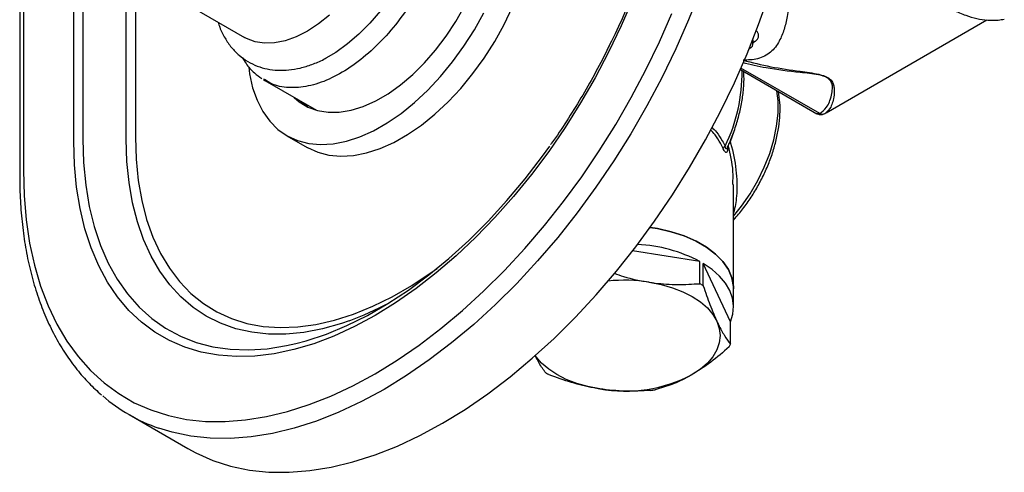
# Model space of a CAD drawing. Units: millimetres. Extents: x 4 to 1496, y 5 to 1495.
# Drawn here: x 1117 to 1272, y 263 to 334 of the extents above; entities that cross this region are included whole.
import ezdxf

# ---------------------------------------------------------------- set-up
doc = ezdxf.new("R2010")
doc.units = ezdxf.units.MM

msp = doc.modelspace()

# ---------------------------------------------------------------- linework, layer by layer
at = {"color": 7, "linetype": 'Continuous', "lineweight": 25}
for p, q in [((1126.96, 345.79), (1126.96, 314.84)), ((1125.54, 314.5), (1125.54, 343.29)), ((1117.06, 337.58), (1117.06, 309.12)), ((1117.64, 337.25), (1117.64, 309.94)), ((1133.78, 314.84), (1133.78, 337.76)), ((1135.2, 337.22), (1135.2, 315.18)), ((1140.89, 337.4), (1152.32, 330.8)), ((1243.55, 318.96), (1268.8, 333.54)), ((1231.81, 329.2), (1231.88, 329.26)), ((1232.1, 330.39), (1232.09, 330.39)), ((1232.1, 329.86), (1232.1, 330.4)), ((1242.56, 318.87), (1230.21, 326)), ((1230.11, 325.76), (1242.12, 318.83)), ((1155.3, 324.2), (1155.49, 324.06)), ((1155.55, 324.15), (1155.38, 324.26)), ((1155.49, 324.06), (1163.6, 319.38)), ((1242.05, 318.9), (1242.56, 318.87)), ((1243.39, 318.9), (1243.53, 318.98)), ((1158.98, 315.4), (1162.17, 313.56)), ((1229.11, 316.05), (1228.51, 314.44)), ((1229.04, 291.42), (1229.04, 307.77)), ((1229.23, 302.41), (1229.04, 302.2)), ((1229.04, 302.19), (1229.2, 302.38)), ((1223.75, 295.7), (1213.2, 297.33)), ((1223.75, 292.2), (1223.75, 295.7)), ((1224.3, 291.88), (1224.3, 295.38)), ((1228.55, 286.23), (1224.3, 295.38)), ((1229.04, 288.56), (1229.04, 291.42)), ((1228.55, 282.73), (1228.55, 286.23)), ((1134.21, 271.68), (1143.41, 266.37))]:
    msp.add_line(p, q, dxfattribs=at)
at = {"color": 7, "linetype": 'Continuous', "lineweight": 25, "flags": 128}
for points in [[(1181.22, 356.4), (1181.28, 355.37), (1181.22, 353.21), (1180.95, 350.95), (1180.46, 348.62), (1179.77, 346.24), (1178.88, 343.87), (1177.81, 341.52), (1176.56, 339.23), (1175.17, 337.03), (1173.64, 334.96), (1172, 333.04), (1170.27, 331.3), (1168.48, 329.77), (1166.65, 328.46), (1165.06, 327.53)], [(1213.17, 336.73), (1211.4, 332.6), (1209.45, 328.5), (1207.33, 324.47), (1205.05, 320.52), (1202.62, 316.67), (1200.05, 312.93), (1197.35, 309.33), (1194.54, 305.88), (1191.62, 302.6), (1188.62, 299.5), (1185.55, 296.59), (1182.41, 293.9), (1179.23, 291.43), (1176.02, 289.2), (1172.8, 287.21), (1169.57, 285.48), (1166.36, 284), (1163.18, 282.8), (1160.05, 281.87), (1156.97, 281.23), (1153.97, 280.86), (1151.06, 280.78), (1148.24, 280.98), (1145.55, 281.47), (1142.98, 282.23), (1140.54, 283.28), (1138.26, 284.6), (1136.14, 286.18), (1134.19, 288.02), (1132.42, 290.12), (1130.84, 292.45), (1129.45, 295.02), (1128.27, 297.8), (1127.29, 300.79), (1126.53, 303.97), (1125.98, 307.32), (1125.65, 310.84), (1125.54, 314.5)], [(1223.78, 338.11), (1221.97, 333.53), (1219.98, 328.99), (1217.8, 324.49), (1215.45, 320.05), (1212.94, 315.7), (1210.27, 311.45), (1207.46, 307.31), (1204.52, 303.31), (1201.46, 299.45), (1198.3, 295.76), (1195.04, 292.25), (1191.69, 288.93), (1188.28, 285.81), (1184.81, 282.92), (1181.3, 280.25), (1177.76, 277.82), (1174.21, 275.64), (1170.66, 273.72), (1167.12, 272.06), (1163.61, 270.68), (1160.14, 269.57), (1156.73, 268.75), (1153.39, 268.2), (1150.13, 267.95), (1146.96, 267.99), (1143.9, 268.31), (1140.96, 268.92), (1138.87, 269.56)], [(1143.41, 266.37), (1144.68, 265.68), (1147.35, 264.51), (1150.15, 263.61), (1153.09, 263), (1156.15, 262.68), (1159.32, 262.65), (1162.58, 262.9), (1165.92, 263.44), (1169.34, 264.26), (1172.8, 265.37), (1176.31, 266.75), (1179.85, 268.41), (1183.4, 270.33), (1186.96, 272.51), (1190.49, 274.94), (1194, 277.61), (1197.47, 280.51), (1200.88, 283.62), (1204.23, 286.94), (1207.49, 290.45), (1210.66, 294.15), (1213.71, 298), (1216.65, 302), (1219.46, 306.14), (1222.13, 310.39), (1224.64, 314.74), (1226.99, 319.18), (1229.17, 323.68), (1231.17, 328.23), (1232.97, 332.8), (1234.59, 337.39)], [(1160.12, 321.38), (1160.91, 320.71), (1162.28, 319.88), (1163.79, 319.32), (1165.44, 319.06), (1167.2, 319.08), (1169.05, 319.38), (1170.95, 319.97), (1172.9, 320.84), (1174.86, 321.98), (1176.8, 323.36), (1178.71, 324.97), (1180.55, 326.8), (1182.31, 328.81), (1183.95, 330.99), (1185.47, 333.3), (1186.83, 335.71)], [(1162.17, 313.56), (1162.21, 313.54), (1163.82, 312.8), (1165.57, 312.34), (1167.44, 312.17), (1169.42, 312.29), (1171.48, 312.69), (1173.59, 313.38), (1175.74, 314.34), (1177.91, 315.56), (1180.07, 317.04), (1182.19, 318.75), (1184.26, 320.68), (1186.25, 322.81), (1188.15, 325.12), (1189.93, 327.57), (1191.57, 330.15), (1193.06, 332.83), (1194.37, 335.57)], [(1117.64, 309.94), (1117.75, 306), (1118.08, 302.21), (1118.62, 298.57), (1119.38, 295.1), (1120.34, 291.82), (1121.52, 288.73), (1122.89, 285.85), (1124.46, 283.19), (1126.23, 280.77), (1128.18, 278.58), (1130.3, 276.65), (1132.59, 274.97), (1135.04, 273.55), (1137.64, 272.41), (1140.38, 271.54), (1143.24, 270.94), (1146.23, 270.63), (1149.31, 270.59), (1152.49, 270.84), (1155.75, 271.37), (1159.08, 272.17), (1162.46, 273.25), (1165.88, 274.6), (1169.33, 276.22), (1172.8, 278.09), (1176.26, 280.21), (1179.71, 282.58), (1183.13, 285.18), (1186.51, 288.01), (1189.84, 291.05), (1193.1, 294.28), (1196.28, 297.71), (1199.37, 301.31), (1202.35, 305.06), (1205.22, 308.97), (1207.95, 313), (1210.55, 317.15), (1213, 321.39), (1215.29, 325.71), (1217.42, 330.1), (1219.37, 334.54)], [(1165.66, 334.29), (1163.94, 332.91), (1162.19, 331.78), (1160.44, 330.89), (1158.72, 330.28), (1157.05, 329.94), (1155.46, 329.89), (1153.98, 330.12), (1152.63, 330.63), (1152.32, 330.8)], [(1152.98, 326.16), (1153.13, 325.08), (1153.6, 322.92), (1154.29, 320.95), (1155.19, 319.19), (1156.29, 317.67), (1157.57, 316.39), (1159.02, 315.38), (1160.64, 314.64), (1162.39, 314.18), (1164.26, 314.01), (1166.24, 314.13), (1168.3, 314.53), (1170.41, 315.21), (1172.56, 316.17), (1174.73, 317.4), (1176.88, 318.88), (1179.01, 320.59), (1181.08, 322.52), (1183.07, 324.65), (1184.97, 326.95), (1186.75, 329.41), (1188.39, 331.99), (1189.87, 334.66)], [(1231.81, 329.2), (1231.54, 329.02), (1231.42, 328.95)], [(1232.44, 330.18), (1232.19, 330.01), (1232.1, 329.95)], [(1229.04, 302.78), (1230.31, 304.37), (1231.65, 306.3), (1232.84, 308.35), (1233.86, 310.46), (1234.71, 312.62), (1235.35, 314.77), (1235.79, 316.89), (1236.02, 318.93), (1236.02, 320.86), (1235.85, 322.45)], [(1162.28, 319.88), (1161.35, 320.61), (1161.18, 320.77)], [(1135.2, 315.18), (1135.31, 311.71), (1135.64, 308.4), (1136.2, 305.25), (1136.97, 302.28), (1137.96, 299.51), (1139.16, 296.95), (1140.55, 294.62), (1142.14, 292.53), (1143.92, 290.68), (1145.88, 289.1), (1148, 287.78), (1150.28, 286.74), (1152.69, 285.98), (1155.24, 285.5), (1157.91, 285.32), (1160.68, 285.42), (1163.53, 285.8), (1166.46, 286.48), (1169.44, 287.43), (1172.46, 288.66), (1175.51, 290.16), (1178.57, 291.93), (1181.62, 293.95), (1182.53, 294.6)], [(1126.96, 314.84), (1127.07, 311.18), (1127.41, 307.66), (1127.97, 304.32), (1128.75, 301.15), (1129.75, 298.18), (1130.96, 295.42), (1132.37, 292.89), (1133.98, 290.59), (1135.79, 288.54), (1137.78, 286.75), (1139.94, 285.23), (1142.26, 283.98), (1144.73, 283.01), (1147.35, 282.33), (1150.08, 281.93), (1152.93, 281.83), (1155.88, 282.01), (1158.92, 282.49), (1160.35, 282.81)], [(1168.75, 286.4), (1167.52, 285.97), (1164.56, 285.13), (1161.65, 284.57), (1158.83, 284.29), (1156.09, 284.3), (1153.46, 284.58), (1150.95, 285.14), (1148.57, 285.99), (1146.33, 287.1), (1144.25, 288.48), (1142.33, 290.12), (1140.59, 292.02), (1139.03, 294.15), (1137.66, 296.52), (1136.49, 299.11), (1135.52, 301.9), (1134.76, 304.89), (1134.22, 308.05), (1133.89, 311.37), (1133.78, 314.84)], [(1160.35, 282.81), (1162.02, 283.25), (1165.18, 284.3), (1168.38, 285.63), (1171.6, 287.23), (1174.83, 289.09), (1178.05, 291.21), (1181.24, 293.57), (1184.4, 296.17), (1187.5, 298.99), (1190.54, 302.02), (1193.49, 305.24), (1196.34, 308.63), (1199.08, 312.19), (1200.23, 313.78)], [(1215.95, 301.02), (1217.11, 300.83), (1219.28, 300.34), (1221.31, 299.68), (1223.17, 298.86), (1224.82, 297.91), (1226.23, 296.84), (1227.38, 295.66), (1228.23, 294.41), (1228.79, 293.1), (1229.03, 291.76), (1229.04, 291.42)], [(1229.04, 291.42), (1229.03, 291.76), (1228.79, 293.1), (1228.23, 294.41), (1227.38, 295.66), (1226.23, 296.84), (1224.82, 297.91), (1223.17, 298.86), (1221.31, 299.68), (1219.28, 300.34), (1217.11, 300.83), (1215.95, 301.02)], [(1228.55, 286.23), (1228.92, 287.44), (1229.03, 288.68), (1228.88, 289.91), (1228.45, 291.12), (1227.77, 292.29), (1226.84, 293.4), (1225.68, 294.44), (1224.3, 295.38)], [(1215.82, 292.44), (1217.68, 292.07), (1219.44, 291.57), (1221.07, 290.94), (1222.54, 290.2), (1223.84, 289.35), (1224.93, 288.4), (1225.79, 287.39), (1226.42, 286.31)], [(1226.42, 286.31), (1226.81, 285.2), (1226.94, 284.07), (1226.81, 282.94), (1226.42, 281.83), (1225.79, 280.76), (1224.93, 279.74), (1223.84, 278.8), (1222.54, 277.95)], [(1208.05, 275.71), (1206.2, 276.07), (1204.44, 276.57), (1202.8, 277.2), (1201.33, 277.95), (1200.04, 278.8), (1198.94, 279.74), (1198.08, 280.76), (1197.96, 280.93)]]:
    msp.add_lwpolyline(points, dxfattribs=at)
at = {"color": 7, "linetype": 'Continuous', "lineweight": 25}
for centre, radius, start, end in [((1128.53, 370.83), 90.97, 332.7275, 358.3696), ((1204.23, 325.25), 26.15, 333.9651, 0.7777), ((1242.97, 319.75), 0.969, 245.0533, 300.7378), ((1228.26, 312.99), 0.955, 124.3545, 155.5166), ((1212.63, 274.18), 24.22, 62.6845, 86.7873), ((1211.93, 267.03), 25.71, 81.305, 95.7315), ((1215.97, 278.08), 16.12, 58.872, 61.1333), ((1152.3, 331.47), 47.98, 290.0484, 298.1739), ((1222.21, 285.41), 6.88, 333.1074, 337.0957), ((1207.91, 292.04), 16.12, 238.872, 241.1333), ((1211.96, 298.4), 23.03, 260.2289, 297.3572), ((1212.13, 302.86), 27.66, 278.0041, 279.582), ((1147.67, 294.99), 26.91, 229.165, 250.9051)]:
    msp.add_arc(centre, radius, start, end, dxfattribs=at)
msp.add_ellipse((1231.1, 330.43), major_axis=(-0.71, 1.22), ratio=0.577335, start_param=3.247011, end_param=4.314296, dxfattribs=at)
for points, knots in [([(1179.44, 365.53), (1179.9, 365.28), (1181.15, 364.6), (1182.66, 362.62), (1183.91, 359.77), (1184.51, 356.3), (1184.46, 352.41), (1183.76, 348.23), (1182.44, 343.91), (1180.53, 339.63), (1178.13, 335.55), (1175.32, 331.83), (1172.21, 328.6), (1168.91, 326), (1165.57, 324.13), (1162.29, 323.04), (1159.24, 322.84), (1156.94, 323.21), (1155.87, 323.94), (1155.55, 324.15)], [0, 0, 0, 0, 0.036035, 0.098535, 0.161035, 0.223535, 0.286035, 0.348535, 0.411035, 0.473535, 0.536035, 0.598535, 0.661035, 0.723535, 0.786035, 0.848535, 0.911035, 0.973535, 1, 1, 1, 1]), ([(1238.41, 344.56), (1238.39, 344.04), (1238.33, 342.33), (1238.17, 339.6), (1237.88, 336.6), (1237.51, 334.17), (1237, 332.02), (1236.24, 330.08), (1234.97, 328.37), (1232.92, 327.3), (1231.31, 327.25), (1230.53, 327.22)], [0, 0, 0, 0, 0.067606, 0.223923, 0.3403, 0.456776, 0.55607, 0.655172, 0.771697, 0.889121, 1, 1, 1, 1]), ([(1261.38, 336.49), (1261.5, 336.4), (1262.19, 335.85), (1263.55, 335.08), (1265.39, 334.25), (1267.18, 333.73), (1268.89, 333.49), (1270.34, 333.46), (1271.2, 333.61), (1271.52, 333.67)], [0, 0, 0, 0, 0.0383809, 0.2304065, 0.4236991, 0.5916539, 0.75325, 0.9092507, 1, 1, 1, 1]), ([(1148.19, 333.18), (1148.27, 332.91), (1148.54, 332.02), (1149.23, 330.68), (1150.24, 329.2), (1151.46, 327.97), (1152.82, 326.99), (1154.3, 326.27), (1155.88, 325.82), (1157.55, 325.61), (1159.28, 325.66), (1161.08, 325.96), (1162.92, 326.54), (1164.28, 327.09), (1165.01, 327.51), (1165.13, 327.58)], [0, 0, 0, 0, 0.0394293, 0.1300956, 0.2185014, 0.3043256, 0.3879254, 0.4701852, 0.5520711, 0.6345215, 0.7185046, 0.8045982, 0.8928599, 0.9828622, 1, 1, 1, 1]), ([(1232.44, 330.18), (1232.54, 330.26), (1232.77, 330.45), (1232.97, 330.85), (1232.96, 331.29), (1232.81, 331.65), (1232.62, 331.8), (1232.56, 331.84)], [0, 0, 0, 0, 0.166617, 0.407517, 0.648406, 0.890629, 1, 1, 1, 1]), ([(1209.46, 329.38), (1209.36, 329.17), (1208.67, 327.69), (1207.22, 324.99), (1205.13, 321.3), (1202.88, 317.71), (1201.28, 315.27), (1200.4, 314.07), (1200.35, 314)], [0, 0, 0, 0, 0.038477, 0.275158, 0.511859, 0.748562, 0.985245, 1, 1, 1, 1]), ([(1151.99, 327.64), (1152.18, 327.32), (1152.69, 326.42), (1153.71, 325.3), (1154.65, 324.65), (1155.05, 324.38)], [0, 0, 0, 0, 0.236589, 0.674878, 1, 1, 1, 1]), ([(1242.56, 318.87), (1242.93, 319.13), (1243.68, 319.66), (1244.34, 321.25), (1244.57, 322.58), (1244.55, 323.34), (1244.37, 323.88), (1243.94, 324.36), (1243.26, 324.71), (1242.23, 324.97), (1240.94, 325.16), (1238.16, 325.44), (1234.57, 325.85), (1231.69, 326.54), (1230.48, 326.83)], [0, 0, 0, 0, 0.183974, 0.368026, 0.44448, 0.483014, 0.521274, 0.550125, 0.573993, 0.605649, 0.651197, 0.696996, 0.872707, 1, 1, 1, 1]), ([(1230.53, 327.22), (1231.97, 326.86), (1234.86, 326.13), (1238.42, 325.64), (1240.96, 325.29), (1242.28, 325.07), (1243.33, 324.77), (1244.05, 324.4), (1244.53, 323.92), (1244.76, 323.35), (1244.88, 322.59), (1244.79, 321.26), (1244.34, 319.72), (1243.8, 319.23), (1243.53, 318.99)], [0, 0, 0, 0, 0.149038, 0.300863, 0.347608, 0.395038, 0.428581, 0.454236, 0.485008, 0.524179, 0.56463, 0.642648, 0.826371, 1, 1, 1, 1]), ([(1228.06, 313.52), (1228.17, 313.76), (1228.61, 314.71), (1229.25, 316.39), (1229.9, 318.55), (1230.37, 320.69), (1230.64, 322.77), (1230.72, 324.37), (1230.65, 325.23), (1230.63, 325.46)], [0, 0, 0, 0, 0.058828, 0.233586, 0.408571, 0.583798, 0.759329, 0.935202, 1, 1, 1, 1]), ([(1229.08, 302.23), (1229.33, 302.51), (1230.06, 303.34), (1231.19, 304.82), (1232.41, 306.68), (1233.5, 308.64), (1234.43, 310.66), (1235.19, 312.71), (1235.77, 314.76), (1236.16, 316.78), (1236.35, 318.74), (1236.35, 320.6), (1236.18, 321.74), (1236.09, 322.31)], [0, 0, 0, 0, 0.050149, 0.145056, 0.239938, 0.334801, 0.42969, 0.524643, 0.619712, 0.714945, 0.810384, 0.906044, 1, 1, 1, 1]), ([(1242.04, 318.9), (1242.18, 318.83), (1242.5, 318.66), (1243.02, 318.72), (1243.27, 318.83), (1243.39, 318.88)], [0, 0, 0, 0, 0.295671, 0.660456, 1, 1, 1, 1]), ([(1225.62, 316.74), (1225.88, 316.48), (1226.5, 315.85), (1227.18, 314.81), (1227.58, 314.05), (1227.72, 313.78)], [0, 0, 0, 0, 0.3083847, 0.7481078, 1, 1, 1, 1]), ([(1227.39, 313.38), (1227.26, 313.66), (1226.89, 314.41), (1226.26, 315.45), (1225.66, 316.08), (1225.41, 316.34)], [0, 0, 0, 0, 0.250892, 0.684335, 1, 1, 1, 1]), ([(1228.13, 313.68), (1228.13, 313.53), (1228.12, 313.21), (1228.05, 312.89), (1227.93, 312.73), (1227.78, 312.77), (1227.63, 312.94), (1227.5, 313.17), (1227.42, 313.33), (1227.39, 313.38)], [0, 0, 0, 0, 0.190939, 0.377795, 0.563556, 0.688259, 0.811665, 0.937322, 1, 1, 1, 1]), ([(1228.07, 313.52), (1228.04, 313.47), (1228, 313.39), (1227.95, 313.34), (1227.91, 313.33), (1227.86, 313.35), (1227.83, 313.39), (1227.78, 313.49), (1227.75, 313.62), (1227.73, 313.74), (1227.72, 313.78)], [0, 0, 0, 0, 0.23142, 0.312063, 0.42728, 0.495689, 0.615619, 0.677885, 0.88614, 1, 1, 1, 1]), ([(1228.93, 307.77), (1228.96, 308.44), (1229.03, 310.46), (1228.54, 312.5), (1228.22, 313.86)], [0, 0, 0, 0, 0.3331883, 1, 1, 1, 1]), ([(1228.51, 314.44), (1228.53, 314.37), (1228.96, 312.93), (1229.55, 310.07), (1229.61, 306.83), (1229.37, 304.59), (1229.15, 303.75), (1229.04, 303.32)], [0, 0, 0, 0, 0.018596, 0.387098, 0.754913, 0.877386, 1, 1, 1, 1]), ([(1228.05, 313.48), (1228.05, 313.48), (1228.05, 313.47), (1228.05, 313.49), (1228.06, 313.51), (1228.06, 313.51)], [0, 0, 0, 0, 0.136718, 0.994419, 1, 1, 1, 1]), ([(1117.06, 309.12), (1117.06, 308.44), (1117.08, 306.47), (1117.26, 303.29), (1117.67, 299.64), (1118.27, 296.13), (1119.08, 292.77), (1120.09, 289.58), (1121.29, 286.57), (1122.67, 283.76), (1124.25, 281.14), (1126, 278.74), (1127.86, 276.6), (1129.22, 275.37), (1129.87, 274.78)], [0, 0, 0, 0, 0.046275, 0.134048, 0.221849, 0.309635, 0.397373, 0.485021, 0.572527, 0.659832, 0.746875, 0.833604, 0.91999, 1, 1, 1, 1]), ([(1229.23, 302.41), (1229.19, 302.39), (1229.13, 302.37), (1229.05, 302.41), (1229.04, 302.41)], [0, 0, 0, 0, 0.7602072, 1, 1, 1, 1]), ([(1229.3, 302.49), (1229.3, 302.49), (1229.3, 302.45), (1229.26, 302.43), (1229.23, 302.41)], [0, 0, 0, 0, 0.024853, 1, 1, 1, 1]), ([(1210.29, 293.84), (1210.79, 293.66), (1212.6, 293.02), (1214.46, 292.68), (1215.82, 292.44)], [0, 0, 0, 0, 0.272643, 1, 1, 1, 1]), ([(1215.82, 292.44), (1216.13, 292.39), (1217.62, 292.18), (1220.29, 292), (1222.59, 292.14), (1223.75, 292.2)], [0, 0, 0, 0, 0.116327, 0.554873, 1, 1, 1, 1]), ([(1224.3, 291.88), (1224.65, 290.86), (1225.34, 288.8), (1226.06, 287.15), (1226.42, 286.31)], [0, 0, 0, 0, 0.495759, 1, 1, 1, 1]), ([(1226.42, 286.31), (1226.51, 286.14), (1226.91, 285.3), (1227.62, 283.99), (1228.24, 283.15), (1228.55, 282.73)], [0, 0, 0, 0, 0.116327, 0.554873, 1, 1, 1, 1]), ([(1228.35, 282.29), (1227.4, 281.47), (1225.5, 279.81), (1223.53, 278.57), (1222.54, 277.95)], [0, 0, 0, 0, 0.495759, 1, 1, 1, 1]), ([(1199.57, 278.24), (1199.23, 278.7), (1198.68, 279.43), (1198.11, 280.55), (1197.9, 280.98)], [0, 0, 0, 0, 0.627265, 1, 1, 1, 1]), ([(1208.05, 275.71), (1207.74, 275.76), (1206.26, 276.01), (1203.58, 276.66), (1201.28, 277.5), (1200.12, 277.93)], [0, 0, 0, 0, 0.116327, 0.554873, 1, 1, 1, 1]), ([(1222.54, 277.95), (1222.37, 277.85), (1221.31, 277.25), (1219.35, 276.34), (1217.61, 275.84), (1216.74, 275.59)], [0, 0, 0, 0, 0.0891383, 0.5409142, 1, 1, 1, 1]), ([(1215.98, 275.47), (1214.69, 275.39), (1212.09, 275.24), (1209.41, 275.55), (1208.05, 275.71)], [0, 0, 0, 0, 0.495759, 1, 1, 1, 1])]:
    msp.add_open_spline(points, degree=3, knots=knots, dxfattribs=at)

doc.saveas('drawing.dxf')
